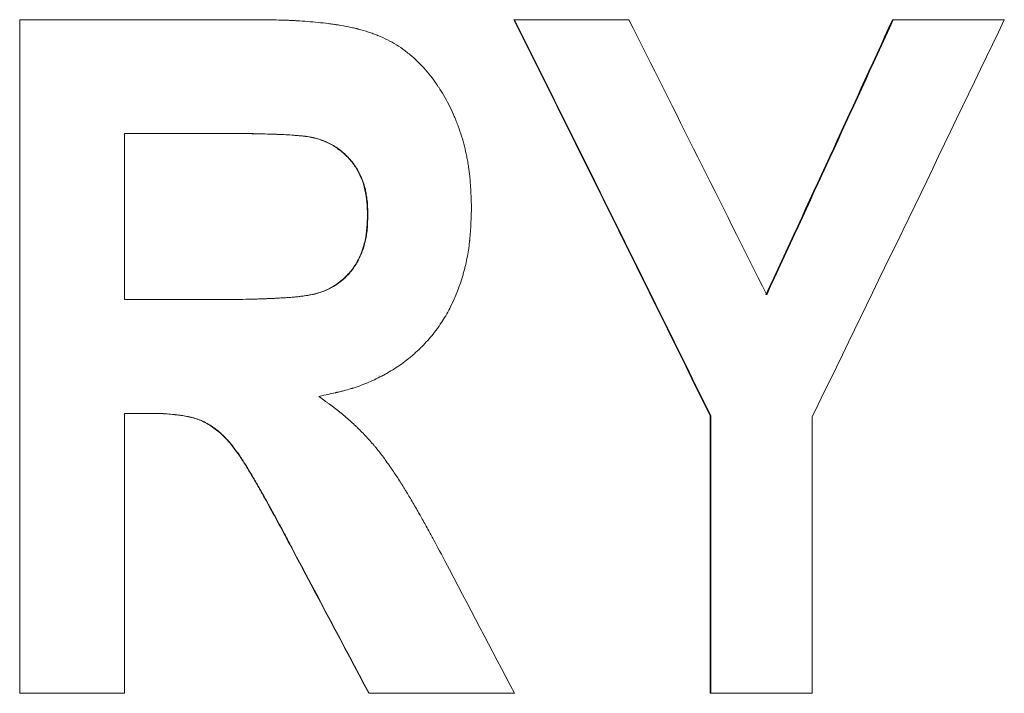
# Model space of a CAD drawing. Units: millimetres. Extents: x -445 to 1062, y -545 to 2622.
# Drawn here: x -288 to -269, y 1612 to 1625 of the extents above; entities that cross this region are included whole.
import ezdxf

# ---------------------------------------------------------------- set-up
doc = ezdxf.new("R2010")
doc.units = ezdxf.units.MM

msp = doc.modelspace()

# ---------------------------------------------------------------- linework, layer by layer
at = {"color": 7, "linetype": 'Continuous', "lineweight": 15}
for p, q in [((-288.023, 1612.288), (-288.023, 1624.988)), ((-288.02, 1624.988), (-288.023, 1624.988)), ((-288.02, 1612.288), (-288.02, 1624.988)), ((-283.578, 1624.988), (-288.02, 1624.988)), ((-278.696, 1624.988), (-278.706, 1624.988)), ((-276.54, 1624.988), (-278.696, 1624.988)), ((-271.554, 1624.988), (-271.569, 1624.988)), ((-269.461, 1624.988), (-271.554, 1624.988)), ((-284.267, 1622.844), (-286.045, 1622.844)), ((-286.045, 1622.844), (-286.045, 1619.71)), ((-282.435, 1622.751), (-282.428, 1622.751)), ((-281.466, 1621.311), (-281.459, 1621.311)), ((-284.359, 1619.71), (-286.045, 1619.71)), ((-285.619, 1617.566), (-286.045, 1617.566)), ((-286.045, 1617.566), (-286.045, 1612.288)), ((-275.006, 1612.288), (-275.006, 1617.52)), ((-274.994, 1617.52), (-275.006, 1617.52)), ((-274.994, 1612.288), (-274.994, 1617.52)), ((-273.082, 1617.502), (-273.082, 1612.288)), ((-288.02, 1612.288), (-288.023, 1612.288)), ((-286.045, 1612.288), (-288.02, 1612.288)), ((-281.436, 1612.288), (-281.443, 1612.288)), ((-278.696, 1612.288), (-281.436, 1612.288)), ((-274.994, 1612.288), (-275.006, 1612.288)), ((-273.082, 1612.288), (-274.994, 1612.288))]:
    msp.add_line(p, q, dxfattribs=at)
at = {"color": 8, "linetype": 'Continuous', "lineweight": 0}
msp.add_line((-282.893, 1615.035), (-282.9, 1615.035), dxfattribs=at)
at = {"color": 7, "linetype": 'Continuous', "lineweight": 15}
for points, knots in [([(-283.578, 1624.988), (-283.491, 1624.987), (-283.415, 1624.986), (-283.318, 1624.985), (-283.288, 1624.985), (-283.247, 1624.984), (-283.234, 1624.984), (-283.216, 1624.983), (-283.21, 1624.983), (-283.201, 1624.983), (-283.199, 1624.983), (-283.194, 1624.983), (-283.193, 1624.983), (-283.19, 1624.983), (-283.19, 1624.983), (-283.116, 1624.981), (-283.048, 1624.979), (-282.95, 1624.976), (-282.918, 1624.974), (-282.872, 1624.972), (-282.857, 1624.971), (-282.834, 1624.97), (-282.827, 1624.97), (-282.816, 1624.969), (-282.812, 1624.969), (-282.805, 1624.969), (-282.802, 1624.969), (-282.66, 1624.96), (-282.527, 1624.95), (-282.333, 1624.93), (-282.269, 1624.922), (-282.175, 1624.91), (-282.144, 1624.906), (-282.098, 1624.899), (-282.083, 1624.897), (-282.06, 1624.894), (-282.052, 1624.893), (-282.041, 1624.891), (-282.037, 1624.89), (-282.029, 1624.889), (-282.026, 1624.889), (-281.952, 1624.877), (-281.885, 1624.865), (-281.79, 1624.846), (-281.759, 1624.839), (-281.713, 1624.829), (-281.698, 1624.826), (-281.676, 1624.82), (-281.669, 1624.819), (-281.654, 1624.815), (-281.648, 1624.813), (-281.574, 1624.795), (-281.51, 1624.776), (-281.418, 1624.746), (-281.387, 1624.735), (-281.342, 1624.719), (-281.327, 1624.713), (-281.305, 1624.705), (-281.298, 1624.702), (-281.283, 1624.696), (-281.276, 1624.693), (-281.144, 1624.639), (-281.028, 1624.581), (-280.866, 1624.481), (-280.813, 1624.444), (-280.735, 1624.386), (-280.709, 1624.365), (-280.671, 1624.334), (-280.658, 1624.323), (-280.633, 1624.302), (-280.619, 1624.29), (-280.514, 1624.196), (-280.425, 1624.104), (-280.299, 1623.955), (-280.258, 1623.903), (-280.199, 1623.822), (-280.179, 1623.794), (-280.15, 1623.753), (-280.141, 1623.738), (-280.126, 1623.717), (-280.122, 1623.71), (-280.112, 1623.696), (-280.107, 1623.688), (-280.034, 1623.574), (-279.97, 1623.461), (-279.883, 1623.286), (-279.856, 1623.226), (-279.816, 1623.134), (-279.804, 1623.104), (-279.779, 1623.041), (-279.767, 1623.009), (-279.71, 1622.854), (-279.671, 1622.728), (-279.623, 1622.538), (-279.608, 1622.474), (-279.589, 1622.378), (-279.583, 1622.346), (-279.574, 1622.297), (-279.571, 1622.281), (-279.567, 1622.257), (-279.566, 1622.249), (-279.564, 1622.233), (-279.562, 1622.224), (-279.552, 1622.158), (-279.545, 1622.096), (-279.535, 1621.998), (-279.532, 1621.965), (-279.528, 1621.913), (-279.527, 1621.896), (-279.525, 1621.87), (-279.524, 1621.861), (-279.523, 1621.848), (-279.523, 1621.843), (-279.523, 1621.837), (-279.523, 1621.834), (-279.522, 1621.83), (-279.522, 1621.827), (-279.517, 1621.738), (-279.512, 1621.607), (-279.506, 1621.432)], [0, 0, 0, 0, 0.03125, 0.03125, 0.046875, 0.046875, 0.054688, 0.054688, 0.058594, 0.058594, 0.060547, 0.060547, 0.061523, 0.061523, 0.0625, 0.0625, 0.09375, 0.09375, 0.109375, 0.109375, 0.117188, 0.117188, 0.121094, 0.121094, 0.123047, 0.123047, 0.125, 0.125, 0.1875, 0.1875, 0.21875, 0.21875, 0.234375, 0.234375, 0.242188, 0.242188, 0.246094, 0.246094, 0.248047, 0.248047, 0.25, 0.25, 0.28125, 0.28125, 0.296875, 0.296875, 0.304688, 0.304688, 0.308594, 0.308594, 0.3125, 0.3125, 0.34375, 0.34375, 0.359375, 0.359375, 0.367188, 0.367188, 0.371094, 0.371094, 0.375, 0.375, 0.4375, 0.4375, 0.46875, 0.46875, 0.484375, 0.484375, 0.492188, 0.492188, 0.5, 0.5, 0.5625, 0.5625, 0.59375, 0.59375, 0.609375, 0.609375, 0.617188, 0.617188, 0.621094, 0.621094, 0.625, 0.625, 0.6875, 0.6875, 0.71875, 0.71875, 0.734375, 0.734375, 0.75, 0.75, 0.8125, 0.8125, 0.84375, 0.84375, 0.859375, 0.859375, 0.867188, 0.867188, 0.871094, 0.871094, 0.875, 0.875, 0.90625, 0.90625, 0.921875, 0.921875, 0.929688, 0.929688, 0.933594, 0.933594, 0.935547, 0.935547, 0.936523, 0.936523, 0.9375, 0.9375, 1, 1, 1, 1]), ([(-282.435, 1622.751), (-282.472, 1622.76), (-282.547, 1622.776), (-282.699, 1622.798), (-282.967, 1622.818), (-283.35, 1622.835), (-283.811, 1622.842), (-284.119, 1622.843), (-284.273, 1622.844)], [0, 0, 0, 0, 0.062499, 0.124993, 0.249985, 0.499985, 0.749988, 1, 1, 1, 1]), ([(-284.267, 1622.844), (-284.108, 1622.843), (-283.954, 1622.842), (-283.796, 1622.841), (-283.785, 1622.841), (-283.764, 1622.841), (-283.754, 1622.841), (-283.723, 1622.84), (-283.703, 1622.84), (-283.643, 1622.84), (-283.604, 1622.839), (-283.489, 1622.837), (-283.415, 1622.835), (-283.342, 1622.833), (-283.339, 1622.833), (-283.333, 1622.832), (-283.33, 1622.832), (-283.322, 1622.832), (-283.317, 1622.832), (-283.3, 1622.831), (-283.289, 1622.831), (-283.257, 1622.83), (-283.236, 1622.829), (-283.174, 1622.827), (-283.134, 1622.825), (-283.019, 1622.82), (-282.948, 1622.816), (-282.882, 1622.811), (-282.878, 1622.811), (-282.872, 1622.811), (-282.869, 1622.81), (-282.86, 1622.81), (-282.854, 1622.809), (-282.836, 1622.808), (-282.825, 1622.807), (-282.792, 1622.805), (-282.772, 1622.803), (-282.714, 1622.798), (-282.682, 1622.795), (-282.653, 1622.792), (-282.649, 1622.791), (-282.644, 1622.791), (-282.642, 1622.79), (-282.635, 1622.789), (-282.63, 1622.789), (-282.615, 1622.787), (-282.606, 1622.785), (-282.577, 1622.781), (-282.559, 1622.778), (-282.538, 1622.774), (-282.537, 1622.774), (-282.534, 1622.774), (-282.532, 1622.773), (-282.527, 1622.772), (-282.523, 1622.771), (-282.511, 1622.769), (-282.503, 1622.767), (-282.474, 1622.761), (-282.453, 1622.757), (-282.428, 1622.751)], [0, 0, 0, 0, 0.25, 0.25, 0.265625, 0.265625, 0.28125, 0.28125, 0.3125, 0.3125, 0.375, 0.375, 0.5, 0.5, 0.503906, 0.503906, 0.507812, 0.507812, 0.515625, 0.515625, 0.53125, 0.53125, 0.5625, 0.5625, 0.625, 0.625, 0.75, 0.75, 0.753906, 0.753906, 0.757812, 0.757812, 0.765625, 0.765625, 0.78125, 0.78125, 0.8125, 0.8125, 0.875, 0.875, 0.878906, 0.878906, 0.882812, 0.882812, 0.890625, 0.890625, 0.90625, 0.90625, 0.9375, 0.9375, 0.941406, 0.941406, 0.945312, 0.945312, 0.953125, 0.953125, 0.96875, 0.96875, 1, 1, 1, 1]), ([(-281.466, 1621.311), (-281.468, 1621.389), (-281.472, 1621.547), (-281.519, 1621.857), (-281.638, 1622.155), (-281.835, 1622.399), (-282.012, 1622.554), (-282.18, 1622.656), (-282.324, 1622.714), (-282.398, 1622.739), (-282.435, 1622.751)], [0, 0, 0, 0, 0.125234, 0.250379, 0.499535, 0.62461, 0.749708, 0.874766, 0.937375, 1, 1, 1, 1]), ([(-282.428, 1622.751), (-282.379, 1622.735), (-282.342, 1622.722), (-282.316, 1622.712), (-282.312, 1622.711), (-282.307, 1622.709), (-282.305, 1622.708), (-282.298, 1622.705), (-282.293, 1622.703), (-282.278, 1622.698), (-282.269, 1622.694), (-282.242, 1622.683), (-282.225, 1622.676), (-282.202, 1622.665), (-282.192, 1622.66), (-282.175, 1622.652), (-282.166, 1622.647), (-282.141, 1622.634), (-282.124, 1622.624), (-282.074, 1622.594), (-282.041, 1622.573), (-281.992, 1622.537), (-281.977, 1622.526), (-281.947, 1622.501), (-281.932, 1622.489), (-281.888, 1622.45), (-281.86, 1622.423), (-281.777, 1622.337), (-281.728, 1622.276), (-281.665, 1622.179), (-281.646, 1622.147), (-281.61, 1622.08), (-281.594, 1622.045), (-281.549, 1621.937), (-281.525, 1621.86), (-281.503, 1621.769), (-281.502, 1621.76), (-281.498, 1621.741), (-281.496, 1621.732), (-281.49, 1621.703), (-281.487, 1621.684), (-281.478, 1621.626), (-281.473, 1621.586), (-281.469, 1621.544), (-281.469, 1621.543), (-281.469, 1621.54), (-281.469, 1621.538), (-281.468, 1621.533), (-281.468, 1621.529), (-281.467, 1621.518), (-281.467, 1621.51), (-281.465, 1621.486), (-281.464, 1621.468), (-281.462, 1621.409), (-281.46, 1621.363), (-281.459, 1621.311)], [0, 0, 0, 0, 0.0625, 0.0625, 0.066406, 0.066406, 0.070312, 0.070312, 0.078125, 0.078125, 0.09375, 0.09375, 0.125, 0.125, 0.140625, 0.140625, 0.15625, 0.15625, 0.1875, 0.1875, 0.25, 0.25, 0.28125, 0.28125, 0.3125, 0.3125, 0.375, 0.375, 0.5, 0.5, 0.5625, 0.5625, 0.625, 0.625, 0.75, 0.75, 0.765625, 0.765625, 0.78125, 0.78125, 0.8125, 0.8125, 0.875, 0.875, 0.878906, 0.878906, 0.882812, 0.882812, 0.890625, 0.890625, 0.90625, 0.90625, 0.9375, 0.9375, 1, 1, 1, 1]), ([(-279.506, 1621.432), (-279.509, 1621.362), (-279.511, 1621.3), (-279.514, 1621.221), (-279.515, 1621.197), (-279.516, 1621.164), (-279.517, 1621.153), (-279.517, 1621.139), (-279.518, 1621.134), (-279.518, 1621.127), (-279.518, 1621.124), (-279.518, 1621.121), (-279.518, 1621.12), (-279.518, 1621.118), (-279.518, 1621.117), (-279.521, 1621.057), (-279.525, 1621.002), (-279.531, 1620.923), (-279.533, 1620.897), (-279.537, 1620.86), (-279.538, 1620.848), (-279.54, 1620.83), (-279.54, 1620.824), (-279.541, 1620.812), (-279.542, 1620.807), (-279.554, 1620.696), (-279.57, 1620.591), (-279.601, 1620.437), (-279.612, 1620.385), (-279.631, 1620.308), (-279.637, 1620.283), (-279.647, 1620.244), (-279.651, 1620.232), (-279.658, 1620.206), (-279.661, 1620.194), (-279.727, 1619.966), (-279.805, 1619.765), (-279.946, 1619.485), (-279.997, 1619.395), (-280.08, 1619.266), (-280.109, 1619.223), (-280.153, 1619.161), (-280.168, 1619.141), (-280.199, 1619.1), (-280.214, 1619.081), (-280.295, 1618.979), (-280.365, 1618.901), (-280.475, 1618.789), (-280.513, 1618.753), (-280.572, 1618.7), (-280.591, 1618.682), (-280.631, 1618.648), (-280.652, 1618.631), (-280.753, 1618.549), (-280.837, 1618.488), (-280.968, 1618.401), (-281.012, 1618.374), (-281.08, 1618.333), (-281.103, 1618.32), (-281.149, 1618.294), (-281.173, 1618.282), (-281.288, 1618.221), (-281.383, 1618.177), (-281.527, 1618.118), (-281.576, 1618.099), (-281.65, 1618.073), (-281.675, 1618.064), (-281.713, 1618.052), (-281.725, 1618.048), (-281.744, 1618.042), (-281.75, 1618.04), (-281.763, 1618.036), (-281.77, 1618.034), (-281.82, 1618.019), (-281.867, 1618.006), (-281.943, 1617.986), (-281.969, 1617.979), (-282.009, 1617.969), (-282.022, 1617.966), (-282.043, 1617.961), (-282.05, 1617.959), (-282.06, 1617.957), (-282.064, 1617.956), (-282.069, 1617.955), (-282.071, 1617.954), (-282.075, 1617.954), (-282.077, 1617.953), (-282.146, 1617.937), (-282.248, 1617.915), (-282.385, 1617.886)], [0, 0, 0, 0, 0.03125, 0.03125, 0.046875, 0.046875, 0.054688, 0.054688, 0.058594, 0.058594, 0.060547, 0.060547, 0.061523, 0.061523, 0.0625, 0.0625, 0.09375, 0.09375, 0.109375, 0.109375, 0.117188, 0.117188, 0.121094, 0.121094, 0.125, 0.125, 0.1875, 0.1875, 0.21875, 0.21875, 0.234375, 0.234375, 0.242188, 0.242188, 0.25, 0.25, 0.375, 0.375, 0.4375, 0.4375, 0.46875, 0.46875, 0.484375, 0.484375, 0.5, 0.5, 0.5625, 0.5625, 0.59375, 0.59375, 0.609375, 0.609375, 0.625, 0.625, 0.6875, 0.6875, 0.71875, 0.71875, 0.734375, 0.734375, 0.75, 0.75, 0.8125, 0.8125, 0.84375, 0.84375, 0.859375, 0.859375, 0.867188, 0.867188, 0.871094, 0.871094, 0.875, 0.875, 0.90625, 0.90625, 0.921875, 0.921875, 0.929688, 0.929688, 0.933594, 0.933594, 0.935547, 0.935547, 0.936523, 0.936523, 0.9375, 0.9375, 1, 1, 1, 1]), ([(-284.365, 1619.71), (-284.204, 1619.711), (-283.883, 1619.712), (-283.472, 1619.723), (-283.152, 1619.738), (-282.904, 1619.753), (-282.673, 1619.777), (-282.437, 1619.817), (-282.217, 1619.894), (-282.01, 1620.02), (-281.828, 1620.182), (-281.683, 1620.376), (-281.575, 1620.594), (-281.507, 1620.827), (-281.472, 1621.068), (-281.468, 1621.23), (-281.466, 1621.311)], [0, 0, 0, 0, 0.1250831, 0.2501614, 0.3198174, 0.3752432, 0.4441347, 0.5002884, 0.5618558, 0.6251506, 0.6875928, 0.7500472, 0.8124934, 0.8749761, 0.9374676, 1, 1, 1, 1]), ([(-281.459, 1621.311), (-281.461, 1621.203), (-281.465, 1621.122), (-281.469, 1621.067), (-281.469, 1621.063), (-281.47, 1621.058), (-281.47, 1621.055), (-281.471, 1621.048), (-281.471, 1621.043), (-281.473, 1621.027), (-281.474, 1621.017), (-281.477, 1620.987), (-281.48, 1620.967), (-281.489, 1620.907), (-281.496, 1620.867), (-281.507, 1620.819), (-281.51, 1620.808), (-281.514, 1620.787), (-281.517, 1620.777), (-281.525, 1620.747), (-281.53, 1620.727), (-281.547, 1620.669), (-281.56, 1620.632), (-281.581, 1620.578), (-281.589, 1620.559), (-281.605, 1620.522), (-281.614, 1620.504), (-281.64, 1620.45), (-281.66, 1620.414), (-281.703, 1620.345), (-281.727, 1620.311), (-281.775, 1620.247), (-281.8, 1620.216), (-281.88, 1620.129), (-281.939, 1620.076), (-282.14, 1619.928), (-282.285, 1619.859), (-282.443, 1619.82), (-282.446, 1619.819), (-282.454, 1619.818), (-282.458, 1619.817), (-282.47, 1619.814), (-282.478, 1619.812), (-282.503, 1619.807), (-282.52, 1619.803), (-282.574, 1619.793), (-282.611, 1619.787), (-282.73, 1619.77), (-282.818, 1619.761), (-282.917, 1619.753), (-282.918, 1619.753), (-282.922, 1619.753), (-282.924, 1619.753), (-282.93, 1619.752), (-282.934, 1619.752), (-282.946, 1619.751), (-282.954, 1619.75), (-282.979, 1619.749), (-282.996, 1619.747), (-283.049, 1619.744), (-283.087, 1619.742), (-283.207, 1619.735), (-283.297, 1619.731), (-283.398, 1619.727), (-283.4, 1619.727), (-283.405, 1619.726), (-283.408, 1619.726), (-283.415, 1619.726), (-283.42, 1619.726), (-283.435, 1619.725), (-283.445, 1619.725), (-283.475, 1619.724), (-283.495, 1619.723), (-283.555, 1619.721), (-283.596, 1619.72), (-283.716, 1619.717), (-283.796, 1619.715), (-283.879, 1619.714), (-283.88, 1619.714), (-283.883, 1619.714), (-283.885, 1619.714), (-283.889, 1619.714), (-283.892, 1619.714), (-283.902, 1619.714), (-283.909, 1619.714), (-283.93, 1619.713), (-283.945, 1619.713), (-283.993, 1619.713), (-284.03, 1619.713), (-284.15, 1619.712), (-284.247, 1619.711), (-284.359, 1619.71)], [0, 0, 0, 0, 0.0625, 0.0625, 0.064453, 0.064453, 0.066406, 0.066406, 0.070312, 0.070312, 0.078125, 0.078125, 0.09375, 0.09375, 0.125, 0.125, 0.132812, 0.132812, 0.140625, 0.140625, 0.15625, 0.15625, 0.1875, 0.1875, 0.203125, 0.203125, 0.21875, 0.21875, 0.25, 0.25, 0.28125, 0.28125, 0.3125, 0.3125, 0.375, 0.375, 0.5, 0.5, 0.503906, 0.503906, 0.507812, 0.507812, 0.515625, 0.515625, 0.53125, 0.53125, 0.5625, 0.5625, 0.625, 0.625, 0.626953, 0.626953, 0.628906, 0.628906, 0.632812, 0.632812, 0.640625, 0.640625, 0.65625, 0.65625, 0.6875, 0.6875, 0.75, 0.75, 0.751953, 0.751953, 0.753906, 0.753906, 0.757812, 0.757812, 0.765625, 0.765625, 0.78125, 0.78125, 0.8125, 0.8125, 0.875, 0.875, 0.876953, 0.876953, 0.878906, 0.878906, 0.882812, 0.882812, 0.890625, 0.890625, 0.90625, 0.90625, 0.9375, 0.9375, 1, 1, 1, 1]), ([(-282.385, 1617.886), (-282.34, 1617.854), (-282.301, 1617.826), (-282.251, 1617.789), (-282.235, 1617.778), (-282.215, 1617.763), (-282.208, 1617.758), (-282.199, 1617.751), (-282.196, 1617.749), (-282.191, 1617.746), (-282.19, 1617.745), (-282.187, 1617.743), (-282.186, 1617.742), (-282.148, 1617.714), (-282.114, 1617.688), (-282.065, 1617.65), (-282.049, 1617.638), (-282.026, 1617.62), (-282.018, 1617.613), (-282.003, 1617.601), (-281.996, 1617.596), (-281.924, 1617.538), (-281.861, 1617.484), (-281.769, 1617.402), (-281.739, 1617.374), (-281.694, 1617.331), (-281.679, 1617.317), (-281.656, 1617.296), (-281.649, 1617.288), (-281.634, 1617.274), (-281.627, 1617.267), (-281.557, 1617.198), (-281.498, 1617.136), (-281.415, 1617.045), (-281.388, 1617.015), (-281.348, 1616.969), (-281.335, 1616.954), (-281.317, 1616.931), (-281.31, 1616.924), (-281.301, 1616.913), (-281.298, 1616.909), (-281.292, 1616.901), (-281.288, 1616.897), (-281.243, 1616.841), (-281.197, 1616.781), (-281.124, 1616.681), (-281.099, 1616.646), (-281.06, 1616.591), (-281.047, 1616.572), (-281.027, 1616.543), (-281.02, 1616.533), (-281.01, 1616.519), (-281.007, 1616.514), (-281.002, 1616.506), (-281, 1616.504), (-280.997, 1616.499), (-280.994, 1616.495), (-280.951, 1616.432), (-280.908, 1616.366), (-280.841, 1616.262), (-280.819, 1616.226), (-280.785, 1616.17), (-280.773, 1616.152), (-280.756, 1616.123), (-280.75, 1616.114), (-280.741, 1616.1), (-280.738, 1616.095), (-280.734, 1616.087), (-280.732, 1616.085), (-280.729, 1616.08), (-280.727, 1616.077), (-280.691, 1616.017), (-280.652, 1615.952), (-280.589, 1615.845), (-280.568, 1615.807), (-280.534, 1615.749), (-280.523, 1615.729), (-280.506, 1615.699), (-280.5, 1615.688), (-280.491, 1615.673), (-280.488, 1615.668), (-280.484, 1615.66), (-280.482, 1615.657), (-280.479, 1615.652), (-280.477, 1615.649), (-280.438, 1615.579), (-280.398, 1615.509), (-280.338, 1615.4), (-280.318, 1615.364), (-280.287, 1615.308), (-280.277, 1615.289), (-280.262, 1615.26), (-280.256, 1615.251), (-280.249, 1615.237), (-280.246, 1615.232), (-280.242, 1615.225), (-280.241, 1615.222), (-280.238, 1615.217), (-280.236, 1615.214), (-280.183, 1615.115), (-280.104, 1614.969), (-280.001, 1614.775)], [0, 0, 0, 0, 0.03125, 0.03125, 0.046875, 0.046875, 0.054688, 0.054688, 0.058594, 0.058594, 0.060547, 0.060547, 0.0625, 0.0625, 0.09375, 0.09375, 0.109375, 0.109375, 0.117188, 0.117188, 0.125, 0.125, 0.1875, 0.1875, 0.21875, 0.21875, 0.234375, 0.234375, 0.242188, 0.242188, 0.25, 0.25, 0.3125, 0.3125, 0.34375, 0.34375, 0.359375, 0.359375, 0.367188, 0.367188, 0.371094, 0.371094, 0.375, 0.375, 0.4375, 0.4375, 0.46875, 0.46875, 0.484375, 0.484375, 0.492188, 0.492188, 0.496094, 0.496094, 0.498047, 0.498047, 0.5, 0.5, 0.5625, 0.5625, 0.59375, 0.59375, 0.609375, 0.609375, 0.617188, 0.617188, 0.621094, 0.621094, 0.623047, 0.623047, 0.625, 0.625, 0.6875, 0.6875, 0.71875, 0.71875, 0.734375, 0.734375, 0.742188, 0.742188, 0.746094, 0.746094, 0.748047, 0.748047, 0.75, 0.75, 0.8125, 0.8125, 0.84375, 0.84375, 0.859375, 0.859375, 0.867188, 0.867188, 0.871094, 0.871094, 0.873047, 0.873047, 0.875, 0.875, 1, 1, 1, 1]), ([(-285.623, 1617.566), (-285.54, 1617.566), (-285.372, 1617.565), (-285.16, 1617.55), (-284.995, 1617.529), (-284.83, 1617.503), (-284.63, 1617.45), (-284.407, 1617.332), (-284.211, 1617.174), (-284.039, 1616.99), (-283.891, 1616.786), (-283.755, 1616.575), (-283.626, 1616.358), (-283.5, 1616.141), (-283.338, 1615.847), (-283.135, 1615.48), (-282.978, 1615.184), (-282.9, 1615.035)], [0, 0, 0, 0, 0.062521, 0.12503, 0.158846, 0.187551, 0.249977, 0.312389, 0.374844, 0.437321, 0.499823, 0.562338, 0.624862, 0.687384, 0.749907, 0.874953, 1, 1, 1, 1]), ([(-282.893, 1615.035), (-282.944, 1615.132), (-282.99, 1615.218), (-283.049, 1615.329), (-283.067, 1615.363), (-283.092, 1615.41), (-283.1, 1615.425), (-283.112, 1615.446), (-283.115, 1615.453), (-283.121, 1615.463), (-283.123, 1615.466), (-283.126, 1615.473), (-283.128, 1615.476), (-283.162, 1615.54), (-283.199, 1615.607), (-283.259, 1615.717), (-283.281, 1615.755), (-283.314, 1615.815), (-283.325, 1615.836), (-283.342, 1615.867), (-283.348, 1615.878), (-283.357, 1615.894), (-283.36, 1615.899), (-283.365, 1615.907), (-283.366, 1615.91), (-283.369, 1615.915), (-283.37, 1615.917), (-283.404, 1615.978), (-283.43, 1616.025), (-283.461, 1616.08), (-283.469, 1616.095), (-283.48, 1616.115), (-283.484, 1616.121), (-283.488, 1616.129), (-283.49, 1616.131), (-283.492, 1616.135), (-283.492, 1616.136), (-283.493, 1616.138), (-283.493, 1616.138), (-283.494, 1616.139), (-283.494, 1616.139), (-283.515, 1616.176), (-283.535, 1616.212), (-283.567, 1616.267), (-283.577, 1616.285), (-283.593, 1616.312), (-283.599, 1616.321), (-283.607, 1616.335), (-283.61, 1616.34), (-283.614, 1616.347), (-283.615, 1616.349), (-283.618, 1616.353), (-283.619, 1616.355), (-283.648, 1616.404), (-283.672, 1616.446), (-283.705, 1616.499), (-283.715, 1616.516), (-283.729, 1616.539), (-283.733, 1616.547), (-283.74, 1616.557), (-283.742, 1616.561), (-283.745, 1616.566), (-283.746, 1616.567), (-283.748, 1616.571), (-283.748, 1616.572), (-283.772, 1616.61), (-283.795, 1616.646), (-283.829, 1616.699), (-283.84, 1616.716), (-283.858, 1616.742), (-283.863, 1616.751), (-283.872, 1616.764), (-283.875, 1616.768), (-283.881, 1616.776), (-283.883, 1616.78), (-283.914, 1616.824), (-283.94, 1616.86), (-283.977, 1616.911), (-283.989, 1616.927), (-284.008, 1616.95), (-284.013, 1616.958), (-284.022, 1616.969), (-284.025, 1616.972), (-284.031, 1616.979), (-284.034, 1616.982), (-284.065, 1617.02), (-284.093, 1617.052), (-284.136, 1617.097), (-284.15, 1617.112), (-284.172, 1617.134), (-284.179, 1617.141), (-284.194, 1617.155), (-284.201, 1617.162), (-284.242, 1617.2), (-284.274, 1617.228), (-284.324, 1617.267), (-284.34, 1617.279), (-284.365, 1617.297), (-284.373, 1617.303), (-284.389, 1617.314), (-284.397, 1617.319), (-284.441, 1617.348), (-284.477, 1617.37), (-284.532, 1617.399), (-284.551, 1617.408), (-284.58, 1617.421), (-284.589, 1617.425), (-284.608, 1617.433), (-284.619, 1617.437), (-284.665, 1617.455), (-284.703, 1617.468), (-284.763, 1617.485), (-284.784, 1617.491), (-284.815, 1617.498), (-284.826, 1617.5), (-284.842, 1617.504), (-284.847, 1617.505), (-284.855, 1617.506), (-284.858, 1617.507), (-284.864, 1617.508), (-284.867, 1617.509), (-284.903, 1617.515), (-284.941, 1617.522), (-285.003, 1617.53), (-285.025, 1617.533), (-285.059, 1617.537), (-285.07, 1617.539), (-285.088, 1617.541), (-285.093, 1617.541), (-285.105, 1617.543), (-285.112, 1617.544), (-285.159, 1617.549), (-285.201, 1617.552), (-285.264, 1617.557), (-285.285, 1617.558), (-285.316, 1617.56), (-285.326, 1617.561), (-285.342, 1617.561), (-285.347, 1617.561), (-285.355, 1617.562), (-285.357, 1617.562), (-285.362, 1617.562), (-285.366, 1617.562), (-285.423, 1617.564), (-285.507, 1617.566), (-285.619, 1617.566)], [0, 0, 0, 0, 0.0625, 0.0625, 0.09375, 0.09375, 0.109375, 0.109375, 0.117188, 0.117188, 0.121094, 0.121094, 0.125, 0.125, 0.1875, 0.1875, 0.21875, 0.21875, 0.234375, 0.234375, 0.242188, 0.242188, 0.246094, 0.246094, 0.248047, 0.248047, 0.25, 0.25, 0.28125, 0.28125, 0.296875, 0.296875, 0.304688, 0.304688, 0.308594, 0.308594, 0.310547, 0.310547, 0.311523, 0.311523, 0.3125, 0.3125, 0.34375, 0.34375, 0.359375, 0.359375, 0.367188, 0.367188, 0.371094, 0.371094, 0.373047, 0.373047, 0.375, 0.375, 0.40625, 0.40625, 0.421875, 0.421875, 0.429688, 0.429688, 0.433594, 0.433594, 0.435547, 0.435547, 0.4375, 0.4375, 0.46875, 0.46875, 0.484375, 0.484375, 0.492188, 0.492188, 0.496094, 0.496094, 0.5, 0.5, 0.53125, 0.53125, 0.546875, 0.546875, 0.554688, 0.554688, 0.558594, 0.558594, 0.5625, 0.5625, 0.59375, 0.59375, 0.609375, 0.609375, 0.617188, 0.617188, 0.625, 0.625, 0.65625, 0.65625, 0.671875, 0.671875, 0.679688, 0.679688, 0.6875, 0.6875, 0.71875, 0.71875, 0.734375, 0.734375, 0.742188, 0.742188, 0.75, 0.75, 0.78125, 0.78125, 0.796875, 0.796875, 0.804688, 0.804688, 0.808594, 0.808594, 0.810547, 0.810547, 0.8125, 0.8125, 0.84375, 0.84375, 0.859375, 0.859375, 0.867188, 0.867188, 0.871094, 0.871094, 0.875, 0.875, 0.90625, 0.90625, 0.921875, 0.921875, 0.929688, 0.929688, 0.933594, 0.933594, 0.935547, 0.935547, 0.9375, 0.9375, 1, 1, 1, 1])]:
    msp.add_open_spline(points, degree=3, knots=knots, dxfattribs=at)
for points in [[(-278.706, 1624.988), (-277.465, 1622.499), (-276.231, 1620.009), (-275.006, 1617.52)], [(-274.994, 1617.52), (-276.22, 1620.009), (-277.455, 1622.499), (-278.696, 1624.988)], [(-276.54, 1624.988), (-275.67, 1623.259), (-274.803, 1621.53), (-273.941, 1619.8)], [(-271.569, 1624.988), (-272.36, 1623.259), (-273.155, 1621.53), (-273.954, 1619.8)], [(-273.941, 1619.8), (-273.141, 1621.53), (-272.346, 1623.259), (-271.554, 1624.988)], [(-269.461, 1624.988), (-270.657, 1622.493), (-271.865, 1619.997), (-273.082, 1617.502)], [(-282.9, 1615.035), (-282.413, 1614.12), (-281.928, 1613.204), (-281.443, 1612.288)], [(-281.436, 1612.288), (-281.921, 1613.204), (-282.406, 1614.12), (-282.893, 1615.035)], [(-280.001, 1614.775), (-279.565, 1613.946), (-279.13, 1613.117), (-278.696, 1612.288)]]:
    msp.add_open_spline(points, degree=3, dxfattribs=at)

doc.saveas('drawing.dxf')
